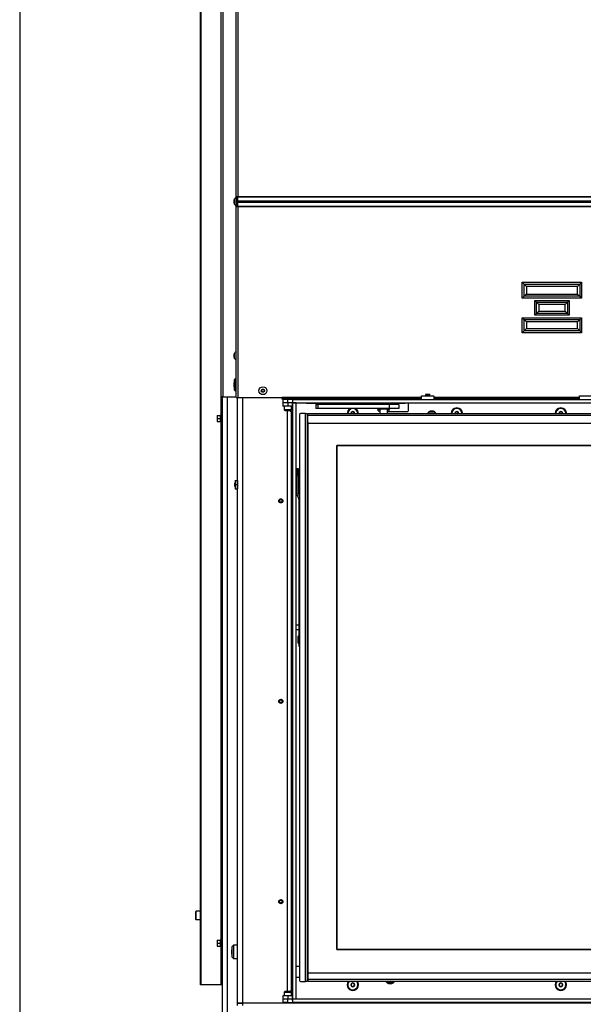
# Model space of a CAD drawing. Units: millimetres. Extents: x 0 to 852, y 0 to 1188.
# Drawn here: x 420 to 488, y 73 to 192 of the extents above; entities that cross this region are included whole.
import ezdxf

# ---------------------------------------------------------------- set-up
doc = ezdxf.new("R2010")
doc.units = ezdxf.units.MM
for name, color, linetype in [('Default', 7, 'Continuous'), ('DVERNI_PROFIL_HP', 7, 'Continuous'), ('H09-112-1', 7, 'Continuous'), ('H09-117-1', 7, 'Continuous'), ('H09-119-0', 7, 'Continuous'), ('H09-146-0', 7, 'Continuous'), ('H09-325-0', 7, 'Continuous'), ('H09-330-0', 7, 'Continuous'), ('H18-503-2', 7, 'Continuous'), ('H18-511-0', 7, 'Continuous'), ('H18-514L-1', 7, 'Continuous'), ('H18-521-0', 7, 'Continuous'), ('H18-534-1', 7, 'Continuous'), ('H18-554-0', 7, 'Continuous'), ('H18-556-0', 7, 'Continuous'), ('H18-557-0', 7, 'Continuous'), ('H18-558-1', 7, 'Continuous'), ('H18-560-2', 7, 'Continuous'), ('H18-561L-1', 7, 'Continuous'), ('H18-581-0', 7, 'Continuous'), ('H18-582-0', 7, 'Continuous'), ('H19-203-0', 7, 'Continuous'), ('H23-183-0', 7, 'Continuous'), ('H31-038-0', 7, 'Continuous'), ('H31-040-0', 7, 'Continuous'), ('NUT_DIN_EN_ISO_4', 7, 'Continuous'), ('PO-015-1', 7, 'Continuous'), ('RIVET_DIN_7338_C', 7, 'Continuous'), ('RYCHLOMATICE_SNU', 7, 'Continuous'), ('SCREW_DIN_7991_M', 7, 'Continuous'), ('SCREW_DIN_912_M5', 7, 'Continuous'), ('SCREW_DIN_912_M6', 7, 'Continuous'), ('SCREW_DIN_933_M5', 7, 'Continuous'), ('SCREW_DIN_ISO_10', 7, 'Continuous'), ('SCREW_ISO_7380_M', 7, 'Continuous'), ('VÁLCOVÝ_KOLÍK_24', 7, 'Continuous'), ('WASHER_DIN_125_1', 7, 'Continuous'), ('WASHER_DIN_137_B', 7, 'Continuous')]:
    doc.layers.add(name, color=color, linetype=linetype)

# ---------------------------------------------------------------- blocks, each defined once
blk = doc.blocks.new('SE22')
at = {"layer": 'DVERNI_PROFIL_HP', "color": 7, "linetype": 'Continuous'}
for p, q in [((454.53, 144.11), (454.63, 144.01)), ((454.63, 144.11), (454.53, 144.11)), ((454.63, 144.01), (454.53, 144.11)), ((454.63, 76.21), (454.53, 76.11)), ((454.53, 76.11), (454.63, 76.21)), ((454.53, 76.11), (454.63, 76.11))]:
    blk.add_line(p, q, dxfattribs=at)
at = {"layer": 'H09-112-1', "color": 7, "linetype": 'Continuous'}
for p, q in [((463.28, 144.85), (463.28, 144.81)), ((463.28, 144.81), (464.18, 144.81)), ((464.18, 144.81), (464.18, 144.85))]:
    blk.add_line(p, q, dxfattribs=at)
at = {"layer": 'H09-117-1', "color": 7, "linetype": 'Continuous'}
for p, q in [((453.63, 77.76), (453.23, 77.76)), ((453.23, 76.46), (453.63, 76.46))]:
    blk.add_line(p, q, dxfattribs=at)
at = {"layer": 'H09-119-0', "color": 7, "linetype": 'Continuous'}
for p, q in [((453.49, 137.31), (453.49, 136.81)), ((453.63, 137.31), (453.49, 137.31)), ((453.49, 137.19), (453.49, 136.81)), ((453.49, 136.31), (453.63, 136.31))]:
    blk.add_line(p, q, dxfattribs=at)
at = {"layer": 'H09-146-0', "color": 7, "linetype": 'Continuous'}
for p, q in [((463.28, 144.81), (464.18, 144.81)), ((463.28, 144.81), (463.28, 144.26)), ((464.18, 144.26), (464.18, 144.81))]:
    blk.add_line(p, q, dxfattribs=at)
at = {"layer": 'H09-325-0', "color": 7, "linetype": 'Continuous'}
for p, q in [((455.58, 145.35), (455.83, 145.35)), ((455.58, 145.35), (455.58, 144.85)), ((455.83, 144.85), (455.58, 144.85)), ((464.38, 145.35), (455.83, 145.35)), ((455.83, 145.35), (455.83, 144.85)), ((464.38, 144.85), (455.83, 144.85)), ((465.58, 145.35), (464.38, 145.35)), ((464.38, 145.35), (464.38, 144.85)), ((465.58, 144.85), (464.38, 144.85)), ((464.78, 145.35), (464.78, 145.35)), ((465.58, 145.35), (465.58, 144.85))]:
    blk.add_line(p, q, dxfattribs=at)
at = {"layer": 'H09-330-0', "color": 7, "linetype": 'Continuous'}
for p, q in [((463.08, 144.77), (463.28, 144.77)), ((463.08, 144.57), (463.08, 144.77)), ((463.08, 144.57), (463.28, 144.57)), ((464.18, 144.77), (464.38, 144.77)), ((464.18, 144.57), (464.38, 144.57)), ((464.38, 144.57), (464.38, 144.77))]:
    blk.add_line(p, q, dxfattribs=at)
at = {"layer": 'H18-503-2', "color": 7, "linetype": 'Continuous'}
for p, q in [((446.18, 169.17), (446.18, 170.34)), ((446.18, 73.38), (446.18, 146.2)), ((446.78, 146.2), (446.78, 73.38)), ((452.18, 145.93), (452.18, 146)), ((452.18, 74.73), (452.18, 144.63)), ((464.18, 144.5), (466.63, 144.5)), ((466.63, 145.5), (464.53, 145.5)), ((466.73, 144.6), (466.73, 145.4)), ((452.18, 73.38), (452.18, 73.43)), ((446.18, 73.38), (446.78, 73.38)), ((446.18, 73.35), (446.78, 73.35)), ((446.18, 73.05), (446.18, 73.35)), ((446.78, 73.38), (452.18, 73.38)), ((548.28, 73.35), (446.78, 73.35)), ((446.78, 73.35), (446.78, 73.05))]:
    blk.add_line(p, q, dxfattribs=at)
for centre, radius, start, end in [((460.03, 144.25), 0.68, 119.4664, 179.407), ((460.03, 144.25), 0.68, 0.593, 60.5336), ((463.33, 144.6), 0.1, 202.3099, 239.9951), ((466.63, 145.4), 0.1, 0, 90), ((466.63, 144.6), 0.1, 270, 0), ((472.53, 144.25), 0.68, 0.593, 179.407), ((485.03, 144.25), 0.68, 0.593, 179.407), ((460.03, 75.55), 0.68, 143.2313, 0), ((460.03, 75.55), 0.68, 0, 36.7687), ((485.03, 75.55), 0.68, 143.2313, 0), ((485.03, 75.55), 0.68, 0, 36.7687), ((418.74, 101.38), 39.43, 314.711, 314.7688)]:
    blk.add_arc(centre, radius, start, end, dxfattribs=at)
at = {"layer": 'H18-511-0', "color": 7, "linetype": 'Continuous'}
for p, q in [((453.68, 146), (453.68, 145.93)), ((454.48, 146), (454.48, 145.93)), ((455.78, 145.93), (455.78, 146)), ((458.68, 145.93), (458.68, 146)), ((461.18, 146), (461.18, 145.93)), ((464.98, 146), (464.98, 145.93)), ((466.28, 145.93), (466.28, 146)), ((453.68, 145.53), (453.68, 145.51)), ((454.48, 145.51), (453.68, 145.51)), ((454.48, 145.53), (454.48, 145.51)), ((454.48, 145.51), (455.78, 145.51)), ((455.78, 145.51), (455.78, 145.53)), ((458.68, 145.51), (455.78, 145.51)), ((458.68, 145.51), (458.68, 145.53)), ((458.88, 145.51), (458.68, 145.51)), ((458.88, 145.51), (458.88, 145.53)), ((459.08, 145.51), (458.88, 145.51)), ((459.08, 145.53), (459.08, 145.51)), ((460.78, 145.51), (459.08, 145.51)), ((460.78, 145.51), (460.78, 145.53)), ((460.98, 145.51), (460.78, 145.51)), ((460.98, 145.53), (460.98, 145.51)), ((461.18, 145.51), (460.98, 145.51)), ((461.18, 145.53), (461.18, 145.51)), ((464.98, 145.51), (461.18, 145.51)), ((464.98, 145.53), (464.98, 145.51)), ((464.98, 145.51), (466.28, 145.51)), ((466.28, 145.51), (466.28, 145.53)), ((528.78, 145.51), (466.28, 145.51))]:
    blk.add_line(p, q, dxfattribs=at)
at = {"layer": 'H18-514L-1', "color": 7, "linetype": 'Continuous'}
for p, q in [((452.33, 145.93), (452.33, 146)), ((453.13, 145.93), (453.13, 146))]:
    blk.add_line(p, q, dxfattribs=at)
at = {"layer": 'H18-521-0', "color": 7, "linetype": 'Continuous'}
for p, q in [((454.63, 143.21), (454.63, 76.86)), ((458.13, 140.41), (458.13, 79.81)), ((536.93, 140.41), (458.13, 140.41)), ((458.13, 140.41), (536.93, 140.41)), ((458.13, 79.81), (458.13, 140.41)), ((458.13, 79.81), (536.93, 79.81)), ((536.93, 79.81), (458.13, 79.81))]:
    blk.add_line(p, q, dxfattribs=at)
at = {"layer": 'H18-534-1', "color": 7, "linetype": 'Continuous'}
for p, q in [((444.33, 146.25), (444.33, 63.05)), ((444.93, 146.25), (444.93, 63.05))]:
    blk.add_line(p, q, dxfattribs=at)
at = {"layer": 'H18-554-0', "color": 7, "linetype": 'Continuous'}
for p, q in [((453.29, 137.61), (453.29, 136.81)), ((453.49, 137.61), (453.29, 137.61)), ((453.49, 136.81), (453.49, 137.61)), ((453.29, 136.81), (453.29, 134.7)), ((453.29, 136.81), (453.49, 136.81)), ((453.49, 136.81), (453.49, 134.7)), ((453.53, 134.04), (453.32, 134.54)), ((453.63, 134.33), (453.5, 134.62)), ((453.55, 133.96), (453.55, 117.06)), ((453.55, 117.06), (453.55, 116.26)), ((453.55, 117.06), (453.63, 117.06)), ((453.55, 116.26), (453.63, 116.26))]:
    blk.add_line(p, q, dxfattribs=at)
for centre, radius, start, end in [((453.69, 134.7), 0.4, 180, 203), ((453.69, 134.7), 0.2, 180, 203), ((453.35, 133.96), 0.2, 0, 23)]:
    blk.add_arc(centre, radius, start, end, dxfattribs=at)
at = {"layer": 'H18-556-0', "color": 7, "linetype": 'Continuous'}
for p, q in [((454.63, 144.26), (540.43, 144.26)), ((454.63, 144.01), (454.63, 144.26)), ((540.43, 144.01), (454.63, 144.01)), ((454.63, 143.21), (454.63, 144.01)), ((454.73, 143.11), (540.33, 143.11))]:
    blk.add_line(p, q, dxfattribs=at)
blk.add_arc((454.73, 143.21), 0.1, 180, 270, dxfattribs=at)
at = {"layer": 'H18-557-0', "color": 7, "linetype": 'Continuous'}
for p, q in [((454.63, 76.86), (454.63, 76.21)), ((454.63, 76.21), (490.43, 76.21)), ((454.63, 76.21), (454.63, 75.96)), ((490.43, 75.96), (454.63, 75.96)), ((490.43, 76.96), (454.73, 76.96))]:
    blk.add_line(p, q, dxfattribs=at)
blk.add_arc((454.73, 76.86), 0.1, 90, 180, dxfattribs=at)
at = {"layer": 'H18-558-1', "color": 7, "linetype": 'Continuous'}
for p, q in [((453.63, 144.16), (453.63, 76.06)), ((454.33, 144.26), (453.73, 144.26)), ((454.33, 75.96), (454.33, 144.26)), ((454.33, 144.26), (454.53, 144.26)), ((454.53, 144.26), (454.53, 75.96)), ((453.73, 75.96), (454.33, 75.96)), ((454.53, 75.96), (454.33, 75.96))]:
    blk.add_line(p, q, dxfattribs=at)
for centre, start, end in [((453.73, 144.16), 90, 180), ((453.73, 76.06), 180, 270)]:
    blk.add_arc(centre, 0.1, start, end, dxfattribs=at)
at = {"layer": 'H18-560-2', "color": 7, "linetype": 'Continuous'}
for p, q in [((446.03, 170.34), (446.03, 195.17)), ((446.23, 195.17), (446.23, 170.34)), ((446.03, 170.34), (446.23, 170.34)), ((446.03, 170.34), (446.03, 169.9)), ((446.03, 169.8), (446.03, 169.9)), ((446.03, 169.9), (446.13, 169.9)), ((446.13, 169.8), (446.03, 169.8)), ((446.03, 169.6), (446.03, 169.7)), ((446.03, 169.7), (446.13, 169.7)), ((446.03, 169.6), (446.03, 169.17)), ((446.13, 169.6), (446.03, 169.6)), ((446.13, 170.34), (446.13, 169.9)), ((446.13, 169.9), (446.13, 169.8)), ((446.13, 169.7), (446.13, 169.6)), ((446.13, 169.6), (446.13, 169.17)), ((446.23, 170.34), (548.83, 170.34)), ((446.23, 170.3), (446.23, 170.34)), ((446.23, 170.3), (548.83, 170.3)), ((446.23, 169.82), (446.23, 170.3)), ((446.23, 169.82), (548.83, 169.82)), ((446.23, 169.69), (446.23, 169.82)), ((446.23, 169.69), (548.83, 169.69)), ((446.23, 169.21), (446.23, 169.69)), ((446.03, 169.17), (446.23, 169.17)), ((446.03, 146.2), (446.03, 169.17)), ((446.23, 169.21), (548.83, 169.21)), ((446.23, 169.17), (446.23, 169.21)), ((446.23, 169.17), (548.83, 169.17)), ((446.23, 169.17), (446.23, 146.2)), ((480.4, 158.14), (480.4, 160.04)), ((480.4, 160.04), (487.53, 160.04)), ((480.4, 160.04), (480.61, 159.83)), ((487.53, 160.04), (487.32, 159.83)), ((487.53, 160.04), (487.53, 158.14)), ((480.61, 159.83), (487.32, 159.83)), ((480.61, 158.35), (480.61, 159.83)), ((480.61, 159.83), (480.89, 159.55)), ((480.89, 159.55), (480.89, 158.63)), ((487.04, 159.55), (480.89, 159.55)), ((487.32, 159.83), (487.04, 159.55)), ((487.04, 158.63), (487.04, 159.55)), ((487.32, 159.83), (487.32, 158.35)), ((480.61, 158.35), (480.4, 158.14)), ((487.53, 158.14), (480.4, 158.14)), ((480.89, 158.63), (480.61, 158.35)), ((487.32, 158.35), (480.61, 158.35)), ((480.89, 158.63), (487.04, 158.63)), ((481.89, 156.08), (481.89, 157.85)), ((481.89, 157.85), (486.03, 157.85)), ((481.89, 157.85), (482.1, 157.64)), ((482.1, 157.64), (485.82, 157.64)), ((482.1, 156.29), (482.1, 157.64)), ((482.1, 157.64), (482.38, 157.36)), ((485.82, 157.64), (485.54, 157.36)), ((486.03, 157.85), (485.82, 157.64)), ((485.82, 157.64), (485.82, 156.29)), ((486.03, 157.85), (486.03, 156.08)), ((487.04, 158.63), (487.32, 158.35)), ((487.32, 158.35), (487.53, 158.14)), ((482.38, 156.57), (482.1, 156.29)), ((482.38, 157.36), (482.38, 156.57)), ((485.54, 157.36), (482.38, 157.36)), ((482.38, 156.57), (485.54, 156.57)), ((485.54, 156.57), (485.54, 157.36)), ((485.54, 156.57), (485.82, 156.29)), ((480.4, 153.98), (480.4, 155.77)), ((480.4, 155.77), (487.53, 155.77)), ((480.4, 155.77), (480.61, 155.56)), ((480.61, 155.56), (487.32, 155.56)), ((480.61, 154.19), (480.61, 155.56)), ((480.61, 155.56), (480.89, 155.28)), ((480.89, 155.28), (480.89, 154.47)), ((487.04, 155.28), (480.89, 155.28)), ((482.1, 156.29), (481.89, 156.08)), ((486.03, 156.08), (481.89, 156.08)), ((485.82, 156.29), (482.1, 156.29)), ((485.82, 156.29), (486.03, 156.08)), ((487.32, 155.56), (487.04, 155.28)), ((487.04, 154.47), (487.04, 155.28)), ((487.53, 155.77), (487.32, 155.56)), ((487.32, 155.56), (487.32, 154.19)), ((487.53, 155.77), (487.53, 153.98)), ((480.61, 154.19), (480.4, 153.98)), ((487.53, 153.98), (480.4, 153.98)), ((480.89, 154.47), (480.61, 154.19)), ((487.32, 154.19), (480.61, 154.19)), ((480.89, 154.47), (487.04, 154.47)), ((487.04, 154.47), (487.32, 154.19)), ((487.32, 154.19), (487.53, 153.98)), ((446.03, 146.2), (446.23, 146.2)), ((446.23, 146.2), (451.53, 146.2)), ((468.28, 146.2), (451.53, 146.2)), ((451.53, 146.2), (451.53, 146.1)), ((451.53, 146.1), (451.83, 146.1)), ((451.53, 146), (451.53, 146.1)), ((451.83, 146), (451.53, 146)), ((468.28, 146.1), (451.83, 146.1)), ((451.83, 146.1), (451.83, 146)), ((468.28, 146), (451.83, 146)), ((487.28, 146.2), (469.78, 146.2)), ((487.28, 146.1), (469.78, 146.1)), ((487.28, 146), (469.78, 146))]:
    blk.add_line(p, q, dxfattribs=at)
at = {"layer": 'H18-561L-1', "color": 7, "linetype": 'Continuous'}
for p, q in [((441.73, 75.55), (441.73, 219.15)), ((441.79, 75.55), (441.79, 219.15)), ((444.2, 144.15), (444.2, 219.15)), ((444.23, 146.25), (444.23, 219.15)), ((444.43, 219.15), (444.43, 146.25)), ((445.98, 195.28), (445.98, 170.23)), ((445.98, 169.28), (445.98, 151.68)), ((445.98, 150.73), (445.98, 148.5)), ((445.98, 146.9), (445.98, 146.25)), ((444.43, 146.25), (444.23, 146.25)), ((444.23, 145.25), (444.23, 146.25)), ((444.43, 146.25), (445.98, 146.25)), ((445.98, 146.25), (446.03, 146.25)), ((444.33, 145.25), (444.23, 145.25)), ((444.23, 76.05), (444.23, 145.25)), ((444.2, 81.05), (444.2, 143.15)), ((444.2, 75.55), (444.2, 80.05)), ((444.23, 76.05), (444.33, 76.05)), ((444.23, 75.55), (444.23, 76.05)), ((441.79, 75.55), (441.73, 75.55)), ((444.2, 75.55), (441.79, 75.55)), ((444.23, 75.55), (444.2, 75.55)), ((444.33, 75.55), (444.23, 75.55))]:
    blk.add_line(p, q, dxfattribs=at)
at = {"layer": 'H18-581-0', "color": 7, "linetype": 'Continuous'}
for p, q in [((452.23, 145.93), (451.63, 145.93)), ((451.63, 145.93), (451.63, 145.53)), ((452.23, 145.53), (452.23, 145.93)), ((452.83, 145.93), (452.23, 145.93)), ((452.83, 145.53), (452.83, 145.93)), ((452.83, 145.93), (542.23, 145.93)), ((452.83, 145.53), (542.23, 145.53))]:
    blk.add_line(p, q, dxfattribs=at)
at = {"layer": 'H18-582-0', "color": 7, "linetype": 'Continuous'}
for p, q in [((451.63, 73.83), (451.63, 73.43)), ((452.23, 73.43), (451.63, 73.43)), ((452.23, 73.43), (452.23, 73.83)), ((452.23, 73.43), (452.83, 73.43)), ((452.83, 73.43), (452.83, 73.83)), ((542.23, 73.83), (452.83, 73.83)), ((542.23, 73.43), (452.83, 73.43))]:
    blk.add_line(p, q, dxfattribs=at)
at = {"layer": 'H19-203-0', "color": 7, "linetype": 'Continuous'}
for p, q in [((445.98, 148.5), (445.78, 148.3)), ((445.78, 148.3), (445.78, 147.1)), ((445.98, 146.9), (445.98, 148.5)), ((446.03, 148.5), (445.98, 148.5)), ((445.78, 147.1), (445.98, 146.9)), ((445.98, 146.9), (446.03, 146.9)), ((445.68, 80.3), (445.48, 80.1)), ((445.48, 80.1), (445.48, 78.9)), ((445.68, 80.3), (445.68, 78.7)), ((446.18, 80.3), (445.68, 80.3)), ((445.48, 78.9), (445.68, 78.7)), ((445.68, 78.7), (446.18, 78.7))]:
    blk.add_line(p, q, dxfattribs=at)
at = {"layer": 'H23-183-0', "color": 7, "linetype": 'Continuous'}
for p, q in [((452.23, 145.53), (451.63, 145.53)), ((451.63, 145.53), (451.63, 145.13)), ((452.23, 145.13), (451.63, 145.13)), ((452.73, 145.53), (452.23, 145.53)), ((452.23, 145.53), (452.23, 145.13)), ((452.73, 145.13), (452.23, 145.13)), ((452.23, 74.23), (451.63, 74.23)), ((451.63, 74.23), (451.63, 73.83)), ((452.23, 73.83), (451.63, 73.83)), ((452.73, 74.23), (452.23, 74.23)), ((452.23, 74.23), (452.23, 73.83)), ((452.73, 73.83), (452.23, 73.83))]:
    blk.add_line(p, q, dxfattribs=at)
at = {"layer": 'H31-038-0', "color": 7, "linetype": 'Continuous'}
for p, q in [((452.83, 73.83), (452.83, 145.53)), ((453.23, 145.53), (452.83, 145.53)), ((453.23, 73.83), (453.23, 145.53)), ((453.23, 73.83), (452.83, 73.83))]:
    blk.add_line(p, q, dxfattribs=at)
at = {"layer": 'H31-040-0', "color": 7, "linetype": 'Continuous'}
for p, q in [((452.73, 145.65), (452.73, 73.65)), ((452.83, 145.65), (452.73, 145.65)), ((452.58, 144.45), (452.58, 144.63)), ((452.58, 144.45), (452.63, 144.45)), ((452.63, 144.45), (452.63, 74.85)), ((452.63, 144.45), (452.73, 144.45)), ((452.58, 74.73), (452.58, 74.85)), ((452.63, 74.85), (452.58, 74.85)), ((452.73, 74.85), (452.63, 74.85)), ((452.73, 73.65), (452.83, 73.65))]:
    blk.add_line(p, q, dxfattribs=at)
at = {"layer": 'NUT_DIN_EN_ISO_4', "color": 7, "linetype": 'Continuous'}
for p, q in [((445.86, 136.2), (445.88, 136.2)), ((445.88, 136.2), (446.16, 136.2)), ((445.88, 136.2), (445.88, 135.7)), ((446.16, 136), (446.16, 136.2)), ((446.16, 136.2), (446.18, 136.2)), ((446.16, 136.2), (446.16, 135.7)), ((446.18, 136.2), (446.18, 135.21)), ((446.18, 136.2), (446.18, 136.2)), ((445.86, 135.21), (445.86, 135.2)), ((445.88, 135.2), (445.86, 135.2)), ((445.88, 135.7), (446.16, 135.7)), ((445.88, 135.7), (445.88, 135.2)), ((445.88, 135.2), (446.16, 135.2)), ((446.16, 135.7), (446.16, 135.2)), ((446.16, 135.2), (446.16, 135.4)), ((446.16, 135.2), (446.18, 135.2)), ((446.18, 135.2), (446.18, 135.21))]:
    blk.add_line(p, q, dxfattribs=at)
at = {"layer": 'PO-015-1', "color": 7, "linetype": 'Continuous'}
for p, q in [((452.83, 73.35), (452.83, 73.43)), ((450.43, 73.38), (450.43, 73.35))]:
    blk.add_line(p, q, dxfattribs=at)
at = {"layer": 'RIVET_DIN_7338_C', "color": 7, "linetype": 'Continuous'}
for p, q in [((453.42, 117.4), (453.42, 116.72)), ((453.54, 116.6), (453.54, 117.52)), ((453.55, 117.36), (453.54, 117.36)), ((453.54, 116.76), (453.55, 116.76))]:
    blk.add_line(p, q, dxfattribs=at)
for centre, radius, start, end in [((453.54, 117.4), 0.118, 90, 180), ((453.54, 116.72), 0.117, 180, 270)]:
    blk.add_arc(centre, radius, start, end, dxfattribs=at)
at = {"layer": 'RYCHLOMATICE_SNU', "color": 7, "linetype": 'Continuous'}
for p, q in [((468.28, 146.33), (468.28, 146.38)), ((468.28, 146.38), (468.73, 146.38)), ((468.28, 145.93), (468.28, 146.33)), ((469.78, 146.33), (468.28, 146.33)), ((468.73, 146.43), (469.03, 146.43)), ((468.73, 146.43), (468.73, 146.33)), ((469.03, 146.43), (469.03, 146.33)), ((469.33, 146.43), (469.03, 146.43)), ((469.33, 146.33), (469.33, 146.43)), ((469.33, 146.38), (469.78, 146.38)), ((469.78, 146.33), (469.78, 146.38)), ((469.78, 146.33), (469.78, 145.93)), ((487.28, 146.33), (487.28, 146.38)), ((487.28, 146.38), (487.73, 146.38)), ((487.28, 145.93), (487.28, 146.33)), ((488.78, 146.33), (487.28, 146.33)), ((487.73, 146.43), (487.73, 146.33))]:
    blk.add_line(p, q, dxfattribs=at)
at = {"layer": 'SCREW_DIN_7991_M', "color": 7, "linetype": 'Continuous'}
for p, q in [((445.78, 147.96), (445.76, 147.94)), ((445.76, 147.47), (445.76, 147.94)), ((445.76, 147.47), (445.78, 147.45)), ((468.83, 146.58), (468.78, 146.53)), ((468.78, 146.53), (469.28, 146.53)), ((468.78, 146.53), (468.78, 146.43)), ((468.83, 146.58), (469.23, 146.58)), ((468.83, 146.58), (468.83, 146.43)), ((469.28, 146.53), (469.23, 146.58)), ((469.23, 146.58), (469.23, 146.43)), ((469.28, 146.43), (469.28, 146.53)), ((460.03, 144.48), (459.83, 144.37)), ((460.03, 144.48), (460.03, 144.48)), ((460.03, 144.48), (460.03, 144.48)), ((460.23, 144.37), (460.03, 144.48)), ((472.53, 144.48), (472.33, 144.37)), ((472.53, 144.48), (472.53, 144.48)), ((472.53, 144.48), (472.53, 144.48)), ((472.73, 144.37), (472.53, 144.48)), ((485.03, 144.48), (484.83, 144.37)), ((485.03, 144.48), (485.03, 144.48)), ((485.03, 144.48), (485.03, 144.48)), ((485.23, 144.37), (485.03, 144.48)), ((459.83, 144.37), (459.83, 144.37)), ((459.83, 144.37), (459.83, 144.37)), ((459.83, 144.37), (459.83, 144.25)), ((460.23, 144.37), (460.23, 144.37)), ((460.23, 144.37), (460.23, 144.37)), ((460.23, 144.25), (460.23, 144.37)), ((472.33, 144.37), (472.33, 144.37)), ((472.33, 144.37), (472.33, 144.37)), ((472.33, 144.37), (472.33, 144.25)), ((472.73, 144.37), (472.73, 144.37)), ((472.73, 144.37), (472.73, 144.37)), ((472.73, 144.25), (472.73, 144.37)), ((484.83, 144.37), (484.83, 144.37)), ((484.83, 144.37), (484.83, 144.37)), ((484.83, 144.37), (484.83, 144.25)), ((485.23, 144.37), (485.23, 144.37)), ((485.23, 144.37), (485.23, 144.37)), ((485.23, 144.25), (485.23, 144.37)), ((445.48, 79.76), (445.46, 79.74)), ((445.46, 79.74), (445.46, 79.27)), ((445.46, 79.27), (445.48, 79.25)), ((459.91, 75.75), (459.8, 75.56)), ((459.8, 75.55), (459.8, 75.56)), ((459.8, 75.55), (459.8, 75.55)), ((459.8, 75.55), (459.91, 75.36)), ((459.91, 75.75), (459.92, 75.75)), ((459.91, 75.75), (459.91, 75.75)), ((459.91, 75.35), (459.91, 75.36)), ((459.92, 75.35), (459.91, 75.35)), ((460.14, 75.75), (459.92, 75.75)), ((459.92, 75.35), (460.14, 75.35)), ((460.14, 75.75), (460.15, 75.75)), ((460.14, 75.75), (460.14, 75.75)), ((460.15, 75.36), (460.14, 75.35)), ((460.14, 75.35), (460.14, 75.35)), ((460.26, 75.56), (460.15, 75.75)), ((460.15, 75.36), (460.26, 75.55)), ((460.26, 75.56), (460.26, 75.55)), ((460.26, 75.55), (460.26, 75.55)), ((484.91, 75.75), (484.8, 75.56)), ((484.8, 75.55), (484.8, 75.56)), ((484.8, 75.55), (484.8, 75.55)), ((484.8, 75.55), (484.91, 75.36)), ((484.91, 75.75), (484.92, 75.75)), ((484.91, 75.75), (484.91, 75.75)), ((484.91, 75.35), (484.91, 75.36)), ((484.92, 75.35), (484.91, 75.35)), ((485.14, 75.75), (484.92, 75.75)), ((484.92, 75.35), (485.14, 75.35)), ((485.14, 75.75), (485.15, 75.75)), ((485.14, 75.75), (485.14, 75.75)), ((485.15, 75.36), (485.14, 75.35)), ((485.14, 75.35), (485.14, 75.35)), ((485.26, 75.56), (485.15, 75.75)), ((485.15, 75.36), (485.26, 75.55)), ((485.26, 75.56), (485.26, 75.55)), ((485.26, 75.55), (485.26, 75.55)), ((467.28, 73.43), (467.28, 73.35)), ((467.78, 73.35), (467.78, 73.43))]:
    blk.add_line(p, q, dxfattribs=at)
for centre, radius, start, end in [((460.03, 144.25), 0.6, 99.3443, 179.3279), ((460.03, 144.25), 0.229, 90.8518, 149.1482), ((460.03, 144.25), 0.229, 30.8518, 89.1482), ((460.03, 144.25), 0.6, 0, 80.6557), ((472.53, 144.25), 0.6, 0, 179.3279), ((472.53, 144.25), 0.229, 90.8518, 149.1482), ((472.53, 144.25), 0.229, 30.8518, 89.1482), ((485.03, 144.25), 0.6, 0, 179.3279), ((485.03, 144.25), 0.229, 90.8518, 149.1482), ((485.03, 144.25), 0.229, 30.8518, 89.1482), ((460.03, 144.25), 0.229, 150.8518, 178.2387), ((460.03, 144.25), 0.2, 120, 177.9833), ((460.03, 144.25), 0.2, 60, 120), ((460.03, 144.25), 0.2, 2.0167, 60), ((460.03, 144.25), 0.229, 1.7613, 29.1482), ((472.53, 144.25), 0.229, 150.8518, 178.2387), ((472.53, 144.25), 0.2, 120, 177.9833), ((472.53, 144.25), 0.2, 60, 120), ((472.53, 144.25), 0.2, 2.0167, 60), ((472.53, 144.25), 0.229, 1.7613, 29.1482), ((485.03, 144.25), 0.229, 150.8518, 178.2387), ((485.03, 144.25), 0.2, 120, 177.9833), ((485.03, 144.25), 0.2, 60, 120), ((485.03, 144.25), 0.2, 2.0167, 60), ((485.03, 144.25), 0.229, 1.7613, 29.1482), ((460.03, 75.55), 0.6, 137.2815, 0), ((460.03, 75.55), 0.6, 0, 42.7185), ((485.03, 75.55), 0.6, 137.5465, 0), ((485.03, 75.55), 0.6, 0, 42.7185), ((460.03, 75.55), 0.229, 120.8518, 179.1482), ((460.03, 75.55), 0.229, 180.8518, 239.1482), ((460.03, 75.55), 0.2, 150, 210), ((460.03, 75.55), 0.2, 90, 150), ((460.03, 75.55), 0.2, 210, 270), ((460.03, 75.55), 0.229, 60.8518, 119.1482), ((460.03, 75.55), 0.229, 240.8518, 299.1482), ((460.03, 75.55), 0.2, 30, 90), ((460.03, 75.55), 0.2, 270, 330), ((460.03, 75.55), 0.229, 0.8518, 59.1482), ((460.03, 75.55), 0.229, 300.8518, 359.1482), ((460.03, 75.55), 0.2, 330, 30), ((485.03, 75.55), 0.229, 120.8518, 179.1482), ((485.03, 75.55), 0.229, 180.8518, 239.1482), ((485.03, 75.55), 0.2, 150, 210), ((485.03, 75.55), 0.2, 90, 150), ((485.03, 75.55), 0.2, 210, 270), ((485.03, 75.55), 0.229, 60.8518, 119.1482), ((485.03, 75.55), 0.229, 240.8518, 299.1482), ((485.03, 75.55), 0.2, 30, 90), ((485.03, 75.55), 0.2, 270, 330), ((485.03, 75.55), 0.229, 0.8518, 59.1482), ((485.03, 75.55), 0.229, 300.8518, 359.1482), ((485.03, 75.55), 0.2, 330, 30)]:
    blk.add_arc(centre, radius, start, end, dxfattribs=at)
at = {"layer": 'SCREW_DIN_912_M5', "color": 7, "linetype": 'Continuous'}
for p, q in [((459.68, 146), (459.68, 145.93)), ((459.73, 146), (459.73, 145.93)), ((460.13, 146), (460.13, 145.93)), ((460.18, 145.93), (460.18, 146)), ((451.8, 145.13), (451.8, 144.68)), ((452.65, 144.68), (451.8, 144.68)), ((451.85, 144.63), (452.6, 144.63)), ((452.65, 144.68), (452.65, 145.13)), ((459.5, 145.51), (459.5, 145.35)), ((460.35, 145.35), (460.35, 145.51)), ((451.8, 74.68), (452.65, 74.68)), ((451.8, 74.68), (451.8, 74.23)), ((452.6, 74.73), (451.85, 74.73)), ((452.65, 74.23), (452.65, 74.68))]:
    blk.add_line(p, q, dxfattribs=at)
for centre, start, end in [((451.85, 144.68), 180, 270), ((452.6, 144.68), 270, 0), ((451.85, 74.68), 90, 180), ((452.6, 74.68), 0, 90)]:
    blk.add_arc(centre, 0.05, start, end, dxfattribs=at)
at = {"layer": 'SCREW_DIN_912_M6', "color": 7, "linetype": 'Continuous'}
for p, q in [((445.83, 135.94), (445.83, 135.47)), ((441.13, 84.34), (441.13, 83.46)), ((441.19, 83.4), (441.19, 84.4)), ((441.73, 84.4), (441.19, 84.4)), ((441.19, 83.4), (441.73, 83.4))]:
    blk.add_line(p, q, dxfattribs=at)
for centre, start, end in [((441.19, 84.34), 90, 180), ((441.19, 83.46), 180, 270)]:
    blk.add_arc(centre, 0.06, start, end, dxfattribs=at)
at = {"layer": 'SCREW_DIN_933_M5', "color": 7, "linetype": 'Continuous'}
for centre, radius in [((451.38, 133.75), 0.25), ((451.38, 133.75), 0.17), ((451.38, 109.65), 0.25), ((451.38, 109.65), 0.17), ((451.38, 85.55), 0.25), ((451.38, 85.55), 0.17)]:
    blk.add_circle(centre, radius, dxfattribs=at)
for centre in [(451.38, 133.75), (451.38, 109.65), (451.38, 85.55)]:
    blk.add_arc(centre, 0.201, 255, 195, dxfattribs=at)
at = {"layer": 'SCREW_DIN_ISO_10', "color": 7, "linetype": 'Continuous'}
for p, q in [((443.71, 144), (443.71, 143.83)), ((443.71, 144), (443.74, 144)), ((443.74, 144), (443.71, 143.83)), ((443.71, 143.83), (443.71, 143.48)), ((443.74, 143.65), (443.71, 143.48)), ((443.71, 143.48), (443.71, 143.3)), ((443.74, 143.3), (443.71, 143.3)), ((443.74, 144), (444.12, 144)), ((443.74, 143.65), (444.12, 143.65)), ((443.74, 143.3), (444.12, 143.3)), ((444.12, 143.65), (444.12, 144)), ((444.12, 143.3), (444.12, 143.65)), ((444.15, 143.65), (444.12, 143.65)), ((444.17, 144.13), (444.13, 144.03)), ((444.17, 144.13), (444.17, 143.17)), ((444.13, 143.28), (444.17, 143.17)), ((443.71, 80.9), (443.71, 80.73)), ((443.71, 80.9), (443.74, 80.9)), ((443.74, 80.9), (443.71, 80.73)), ((443.71, 80.73), (443.71, 80.38)), ((443.74, 80.55), (443.71, 80.38)), ((443.74, 80.9), (444.12, 80.9)), ((443.74, 80.55), (444.12, 80.55)), ((444.12, 80.55), (444.12, 80.9)), ((444.12, 80.2), (444.12, 80.55)), ((444.15, 80.55), (444.12, 80.55)), ((444.17, 81.03), (444.13, 80.93)), ((444.17, 81.03), (444.17, 80.07)), ((443.71, 80.38), (443.71, 80.2)), ((443.74, 80.2), (443.71, 80.2)), ((443.74, 80.2), (444.12, 80.2)), ((444.13, 80.18), (444.17, 80.07))]:
    blk.add_line(p, q, dxfattribs=at)
for centre, radius, start, end in [((444.26, 143.84), 0.548, 180.793, 199.4632), ((444.26, 143.49), 0.548, 180.793, 199.4632), ((444.12, 144.04), 0.0346, 271.0237, 337.07), ((444.12, 143.27), 0.0346, 22.93, 88.9763), ((444.95, 143.84), 0.82, 166.9194, 193.0806), ((444.21, 142.9), 1.13, 93.1315, 94.2205), ((444.95, 143.47), 0.821, 166.9446, 193.0554), ((444.2, 144.12), 0.0309, 0, 160), ((444.21, 144.41), 1.13, 265.7795, 266.8685), ((444.2, 143.18), 0.0309, 200, 0), ((444.26, 80.74), 0.548, 180.793, 199.4632), ((444.12, 80.94), 0.0346, 271.0237, 337.07), ((444.95, 80.74), 0.82, 166.9194, 193.0806), ((444.21, 79.8), 1.13, 93.1315, 94.2205), ((444.95, 80.37), 0.821, 166.9446, 193.0554), ((444.2, 81.02), 0.0309, 0, 160), ((444.26, 80.39), 0.548, 180.793, 199.4632), ((444.12, 80.17), 0.0346, 22.93, 88.9763), ((444.21, 81.31), 1.13, 265.7795, 266.8685), ((444.2, 80.08), 0.0309, 200, 0)]:
    blk.add_arc(centre, radius, start, end, dxfattribs=at)
for centre in [(444.1, 144.03), (444.1, 80.93)]:
    blk.add_ellipse(centre, major_axis=(0, -0.03), ratio=0.999187, start_param=1.450675, end_param=2.648044, dxfattribs=at)
at = {"layer": 'SCREW_ISO_7380_M', "color": 7, "linetype": 'Continuous'}
for p, q in [((445.76, 169.56), (445.76, 169.95)), ((445.76, 169.94), (445.76, 169.57)), ((445.98, 170.23), (445.98, 169.28)), ((446.03, 170.23), (445.98, 170.23)), ((446.03, 169.8), (446.03, 169.7)), ((446.05, 169.7), (446.05, 169.8)), ((446.18, 170), (446.13, 170)), ((446.18, 169.95), (446.13, 169.95)), ((446.18, 169.55), (446.13, 169.55)), ((446.13, 169.5), (446.18, 169.5)), ((445.98, 169.28), (446.03, 169.28)), ((445.98, 151.68), (445.98, 150.73)), ((446.03, 151.68), (445.98, 151.68)), ((445.76, 151.01), (445.76, 151.4)), ((445.76, 151.39), (445.76, 151.02)), ((445.98, 150.73), (446.03, 150.73)), ((449.14, 147.15), (449.06, 147)), ((449.06, 147), (449.14, 146.85)), ((449.32, 147.15), (449.14, 147.15)), ((449.14, 146.85), (449.32, 146.85)), ((449.4, 147), (449.32, 147.15)), ((449.32, 146.85), (449.4, 147)), ((469.33, 144.53), (469.72, 144.53)), ((469.71, 144.53), (469.34, 144.53)), ((470, 144.31), (469.05, 144.31)), ((469.05, 144.31), (469.05, 144.26)), ((470, 144.26), (470, 144.31)), ((464.05, 75.96), (464.05, 75.91)), ((464.05, 75.91), (465, 75.91)), ((465, 75.91), (465, 75.96)), ((464.72, 75.69), (464.33, 75.69)), ((464.34, 75.69), (464.71, 75.69))]:
    blk.add_line(p, q, dxfattribs=at)
for radius in [0.475, 0.194, 0.186, 0.182]:
    blk.add_circle((449.23, 147), radius, dxfattribs=at)
for centre, radius, start, end in [((446.25, 169.79), 0.52, 122.0548, 162.0594), ((445.78, 169.94), 0.026, 162.0594, 180), ((445.78, 169.57), 0.026, 180, 197.9406), ((446.25, 169.72), 0.52, 197.9406, 237.9452), ((446.25, 151.24), 0.52, 122.0548, 162.0594), ((445.78, 151.39), 0.026, 162.0594, 180), ((445.78, 151.02), 0.026, 180, 197.9406), ((446.25, 151.17), 0.52, 197.9406, 237.9452), ((469.49, 144.03), 0.52, 107.9406, 147.9452), ((469.34, 144.5), 0.026, 90, 107.9406), ((469.71, 144.5), 0.026, 72.0594, 90), ((469.56, 144.03), 0.52, 32.0548, 72.0594), ((464.49, 76.19), 0.52, 212.0548, 252.0594), ((464.56, 76.19), 0.52, 287.9406, 327.9452), ((464.34, 75.72), 0.026, 252.0594, 270), ((464.71, 75.72), 0.026, 270, 287.9406)]:
    blk.add_arc(centre, radius, start, end, dxfattribs=at)
at = {"layer": 'VÁLCOVÝ_KOLÍK_24', "color": 7, "linetype": 'Continuous'}
for p, q in [((453.55, 118.8), (453.23, 118.8)), ((453.23, 118.3), (453.55, 118.3))]:
    blk.add_line(p, q, dxfattribs=at)
at = {"layer": 'WASHER_DIN_125_1', "color": 7, "linetype": 'Continuous'}
for p, q in [((462.93, 145.51), (462.93, 145.35)), ((464.53, 145.35), (464.53, 145.51)), ((453.29, 137.41), (453.23, 137.41)), ((453.23, 136.21), (453.29, 136.21))]:
    blk.add_line(p, q, dxfattribs=at)
at = {"layer": 'WASHER_DIN_137_B', "color": 7, "linetype": 'Continuous'}
for p, q in [((462.98, 144.85), (462.98, 144.77)), ((463.28, 144.77), (462.98, 144.77)), ((464.48, 144.77), (464.18, 144.77)), ((464.48, 144.77), (464.48, 144.85))]:
    blk.add_line(p, q, dxfattribs=at)
blk = doc.blocks.new('RÁMEČEK_VÝKRESU_A3')
at = {"layer": 'Default', "color": 7, "linetype": 'Continuous'}
blk.add_line((0, 297), (0, 0), dxfattribs=at)

msp = doc.modelspace()

# ---------------------------------------------------------------- block references
at = {"layer": 'Default', "color": 7}
msp.add_blockref('RÁMEČEK_VÝKRESU_A3', (420, 0), dxfattribs=at)
at = {"layer": 'Default'}
msp.add_blockref('SE22', (0, 0), dxfattribs=at)

doc.saveas('drawing.dxf')
